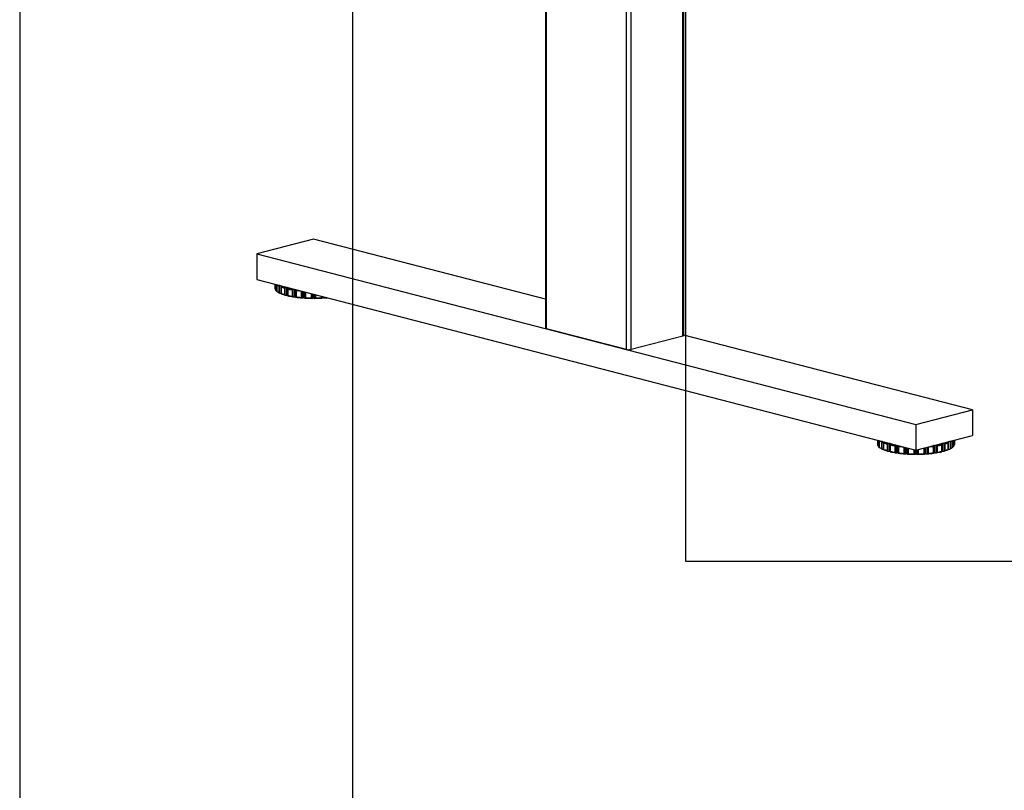
# Model space of a CAD drawing. Extents: x 0 to 7425, y 0 to 5250.
# Drawn here: x 1350 to 2089, y 1678 to 2257 of the extents above; entities that cross this region are included whole.
import ezdxf

# ---------------------------------------------------------------- set-up
doc = ezdxf.new("R2010")
doc.units = 0
doc.header["$LTSCALE"] = 25
doc.layers.get('0').update_dxf_attribs({"linetype": 'CONTINUOUS'})
doc.layers.add('DOLD_REFERENS_RAM___LINJER', color=1, linetype='CONTINUOUS')

msp = doc.modelspace()

# ---------------------------------------------------------------- linework, layer by layer
at = {"color": 8, "linetype": 'CONTINUOUS'}
for p, q in [((1848.085, 2019.07), (1848.085, 2587.546)), ((1805.658, 2009.004), (1805.658, 2576.565)), ((1809.194, 2009.004), (1809.194, 2577.481)), ((1745.554, 2024.56), (1745.554, 2561.009)), ((1541.594, 2058.03), (1541.594, 2054.803)), ((1542.144, 2057.888), (1542.144, 2053.722)), ((1542.384, 2057.826), (1542.384, 2053.278)), ((1543.018, 2057.662), (1543.018, 2052.878)), ((1546.247, 2056.449), (1546.247, 2056.826)), ((1556.312, 2048.559), (1556.312, 2054.221)), ((1556.925, 2054.063), (1556.925, 2048.468)), ((1561.422, 2052.899), (1561.422, 2048.115)), ((1561.829, 2052.793), (1561.829, 2047.767)), ((1562.995, 2047.817), (1562.995, 2052.492)), ((1563.678, 2052.315), (1563.678, 2047.77)), ((1564.351, 2052.141), (1564.351, 2047.592)), ((1564.683, 2052.055), (1564.683, 2047.889)), ((1568.857, 2050.974), (1568.857, 2047.747)), ((1569.24, 2050.875), (1569.24, 2047.426)), ((1570.192, 2047.548), (1570.192, 2050.629)), ((1570.899, 2050.446), (1570.899, 2047.548)), ((1571.851, 2050.2), (1571.851, 2047.426)), ((1572.233, 2050.101), (1572.233, 2047.747)), ((1576.408, 2049.02), (1576.408, 2047.889)), ((1576.74, 2048.934), (1576.74, 2047.592)), ((1577.413, 2047.77), (1577.413, 2048.76)), ((1578.096, 2048.583), (1578.096, 2047.817)), ((1579.261, 2048.282), (1579.261, 2047.767)), ((1579.669, 2048.176), (1579.669, 2048.115)), ((1579.669, 2048.115), (1579.846, 2048.13)), ((1994.143, 1940.902), (1994.143, 1937.675)), ((1994.692, 1940.76), (1994.692, 1936.594)), ((1994.932, 1940.698), (1994.932, 1936.15)), ((1995.566, 1940.534), (1995.566, 1935.75)), ((1998.795, 1939.321), (1998.795, 1939.698)), ((2047.392, 1939.698), (2047.392, 1939.328)), ((2050.621, 1940.534), (2050.621, 1935.75)), ((2051.255, 1940.698), (2051.255, 1936.15)), ((2051.495, 1940.76), (2051.495, 1936.594)), ((2052.044, 1940.902), (2052.044, 1937.675)), ((2008.861, 1931.431), (2008.861, 1937.093)), ((2009.473, 1936.935), (2009.473, 1931.34)), ((2013.97, 1935.771), (2013.97, 1930.987)), ((2014.378, 1935.665), (2014.378, 1930.639)), ((2015.543, 1930.689), (2015.543, 1935.364)), ((2016.226, 1935.187), (2016.226, 1930.642)), ((2016.899, 1935.013), (2016.899, 1930.464)), ((2017.231, 1934.927), (2017.231, 1930.761)), ((2021.406, 1933.846), (2021.406, 1930.619)), ((2021.788, 1933.747), (2021.788, 1930.298)), ((2022.74, 1930.42), (2022.74, 1933.501)), ((2023.447, 1933.501), (2023.447, 1930.42)), ((2024.399, 1933.747), (2024.399, 1930.298)), ((2024.782, 1933.846), (2024.782, 1930.619)), ((2028.956, 1934.927), (2028.956, 1930.761)), ((2029.288, 1935.013), (2029.288, 1930.464)), ((2029.961, 1930.642), (2029.961, 1935.187)), ((2030.644, 1935.364), (2030.644, 1930.689)), ((2031.81, 1935.665), (2031.81, 1930.639)), ((2032.217, 1935.771), (2032.217, 1930.987)), ((2036.714, 1931.34), (2036.714, 1936.935)), ((2037.327, 1937.093), (2037.327, 1931.431))]:
    msp.add_line(p, q, dxfattribs=at)
at = {"color": 7, "linetype": 'CONTINUOUS'}
for p, q in [((1848.817, 2019.527), (1848.817, 2587.736)), ((1744.822, 2560.82), (1744.822, 2025.018)), ((1570.545, 2091.818), (1528.119, 2080.837)), ((1744.822, 2046.711), (1570.545, 2091.818)), ((1528.119, 2080.837), (2023.094, 1952.728)), ((1528.119, 2080.837), (1528.119, 2061.518)), ((1528.119, 2061.518), (2023.094, 1933.409)), ((1541.594, 2058.031), (1541.594, 2054.807)), ((1542.992, 2057.669), (1542.992, 2052.77)), ((1544.629, 2056.701), (1544.629, 2051.872)), ((1544.947, 2056.993), (1544.947, 2051.446)), ((1546.235, 2056.275), (1546.235, 2050.928)), ((1546.317, 2055.944), (1546.317, 2051.115)), ((1546.491, 2056.763), (1546.37, 2056.646)), ((1542.778, 2053.094), (1542.992, 2053.063)), ((1545.387, 2051.291), (1546.235, 2051.232)), ((1548.88, 2055.08), (1548.88, 2050.25)), ((1549.254, 2055.395), (1549.254, 2049.848)), ((1549.71, 2055.519), (1550.6, 2055.519)), ((1549.71, 2049.724), (1550.6, 2049.724)), ((1550.6, 2049.724), (1550.6, 2055.519)), ((1551.1, 2055.39), (1551.1, 2055.16)), ((1551.1, 2054.917), (1551.1, 2049.37)), ((1551.268, 2054.462), (1551.268, 2049.632)), ((1554.608, 2053.799), (1554.608, 2048.969)), ((1555.012, 2054.14), (1555.012, 2048.593)), ((1555.452, 2054.295), (1555.905, 2054.327)), ((1555.452, 2048.5), (1556.312, 2048.559)), ((1556.925, 2048.468), (1557.155, 2048.245)), ((1557.273, 2053.803), (1557.273, 2048.256)), ((1557.532, 2053.362), (1557.532, 2048.532)), ((1562.224, 2047.702), (1562.995, 2047.817)), ((1563.678, 2047.77), (1564.123, 2047.57)), ((1569.562, 2047.385), (1570.192, 2047.548)), ((1570.899, 2047.548), (1571.528, 2047.385)), ((1576.968, 2047.57), (1577.413, 2047.77)), ((1578.096, 2047.817), (1578.867, 2047.702)), ((1805.658, 2009.004), (1745.554, 2024.56)), ((1848.085, 2019.07), (1809.194, 2009.004)), ((2065.52, 1963.709), (1848.817, 2019.795)), ((2023.094, 1952.728), (2065.52, 1963.709)), ((2065.52, 1963.709), (2065.52, 1944.39)), ((2023.094, 1952.728), (2023.094, 1933.409)), ((1994.142, 1940.903), (1994.142, 1937.679)), ((1995.541, 1940.541), (1995.541, 1935.642)), ((1997.178, 1939.573), (1997.178, 1934.743)), ((1997.495, 1939.865), (1997.495, 1934.318)), ((1998.783, 1939.147), (1998.783, 1933.799)), ((1998.865, 1938.816), (1998.865, 1933.987)), ((1999.039, 1939.635), (1998.918, 1939.518)), ((2001.429, 1937.952), (2001.429, 1933.122)), ((2001.802, 1938.267), (2001.802, 1932.72)), ((2002.258, 1938.391), (2003.148, 1938.391)), ((2003.148, 1932.596), (2003.148, 1938.391)), ((2003.648, 1938.262), (2003.648, 1938.031)), ((2003.648, 1937.789), (2003.648, 1932.242)), ((2023.094, 1933.409), (2065.52, 1944.39)), ((2042.539, 1938.031), (2042.539, 1938.262)), ((2042.539, 1937.789), (2042.539, 1932.242)), ((2043.039, 1938.391), (2043.929, 1938.391)), ((2043.039, 1938.391), (2043.039, 1932.596)), ((2044.385, 1938.267), (2044.385, 1932.72)), ((2044.759, 1937.952), (2044.759, 1933.122)), ((2047.269, 1939.518), (2047.148, 1939.635)), ((2047.322, 1938.816), (2047.322, 1933.987)), ((2047.404, 1933.798), (2047.404, 1939.146)), ((2048.692, 1939.865), (2048.692, 1934.318)), ((2049.01, 1939.573), (2049.01, 1934.743)), ((2050.647, 1935.643), (2050.647, 1940.541)), ((2052.045, 1937.679), (2052.045, 1940.903)), ((1995.327, 1935.966), (1995.541, 1935.934)), ((1997.935, 1934.163), (1998.783, 1934.104)), ((2002.258, 1932.596), (2003.148, 1932.596)), ((2003.816, 1937.334), (2003.816, 1932.504)), ((2007.156, 1936.67), (2007.156, 1931.841)), ((2007.561, 1937.012), (2007.561, 1931.465)), ((2008.001, 1937.167), (2008.454, 1937.198)), ((2008.001, 1931.372), (2008.861, 1931.431)), ((2009.473, 1931.34), (2009.703, 1931.117)), ((2009.821, 1936.674), (2009.821, 1931.127)), ((2010.08, 1936.234), (2010.08, 1931.404)), ((2014.772, 1930.574), (2015.543, 1930.689)), ((2016.226, 1930.642), (2016.671, 1930.442)), ((2022.111, 1930.257), (2022.74, 1930.42)), ((2023.447, 1930.42), (2024.077, 1930.257)), ((2029.516, 1930.442), (2029.961, 1930.642)), ((2030.644, 1930.689), (2031.415, 1930.574)), ((2036.107, 1936.234), (2036.107, 1931.404)), ((2036.366, 1936.674), (2036.366, 1931.127)), ((2036.484, 1931.117), (2036.714, 1931.34)), ((2037.327, 1931.431), (2038.187, 1931.372)), ((2037.734, 1937.198), (2038.187, 1937.167)), ((2038.627, 1937.012), (2038.627, 1931.465)), ((2039.031, 1936.67), (2039.031, 1931.841)), ((2042.371, 1937.334), (2042.371, 1932.504)), ((2043.039, 1932.596), (2043.929, 1932.596)), ((2047.404, 1934.104), (2048.252, 1934.163)), ((2050.647, 1935.934), (2050.861, 1935.966))]:
    msp.add_line(p, q, dxfattribs=at)
at = {"color": 7, "linetype": 'CONTINUOUS', "flags": 128}
for points in [[(1745.554, 2024.56), (1745.243, 2024.658), (1745.012, 2024.77), (1744.87, 2024.892), (1744.822, 2025.018)], [(1848.817, 2019.527), (1848.769, 2019.401), (1848.627, 2019.28), (1848.396, 2019.168), (1848.085, 2019.07)]]:
    msp.add_lwpolyline(points, dxfattribs=at)
at = {"color": 8, "linetype": 'CONTINUOUS'}
for centre, radius, start, end in [((1549.327, 2066.026), 10.442, 233.443951, 243.261498), ((1569.003, 2142.05), 89.427, 262.629689, 264.964592), ((2001.876, 1948.898), 10.442, 233.443951, 243.261498), ((2044.312, 1948.898), 10.442, 296.738502, 306.556049), ((2021.552, 2024.922), 89.427, 262.629689, 264.964592), ((2024.635, 2024.922), 89.427, 275.035408, 277.370311)]:
    msp.add_arc(centre, radius, start, end, dxfattribs=at)
at = {"color": 7, "linetype": 'CONTINUOUS'}
for centre, radius, start, end in [((1557.064, 2083.574), 29.646, 248.745668, 253.975877), ((1557.318, 2083.591), 29.085, 247.886881, 254.834664), ((1544.218, 2055.457), 2.703, 194.004643, 219.91716), ((1549.245, 2061.052), 10.276, 232.696062, 243.305991), ((1557.064, 2078.744), 29.646, 248.745668, 253.975877), ((1557.318, 2077.796), 29.085, 247.886881, 254.834664), ((1550.717, 2054.939), 0.592, 49.609308, 101.369055), ((1550.717, 2049.144), 0.592, 49.609308, 101.369055), ((1564.582, 2111.657), 58.084, 256.578065, 260.956498), ((1564.582, 2105.862), 58.084, 256.578065, 260.956498), ((1564.462, 2112.157), 59.185, 257.118471, 260.416092), ((1564.462, 2107.328), 59.185, 257.118471, 260.416092), ((1556.469, 2047.512), 1.059, 64.502442, 98.499997), ((1569.041, 2137.537), 89.746, 262.63187, 265.129929), ((1569.076, 2135.529), 88.094, 262.222895, 265.538903), ((1563.238, 2046.374), 1.464, 72.506176, 99.559563), ((1570.493, 2154.607), 107.226, 266.594201, 269.502696), ((1570.489, 2156.962), 109.228, 266.952807, 269.14409), ((1570.545, 2045.963), 1.623, 77.419602, 102.580398), ((1570.598, 2154.607), 107.226, 270.497304, 273.405799), ((1570.602, 2156.962), 109.228, 270.85591, 273.047193), ((1577.853, 2046.374), 1.464, 80.440437, 107.493824), ((1571.501, 2141.112), 93.7, 274.508702, 275.710811), ((1807.426, 2016.926), 8.116, 257.419602, 282.580398), ((1996.766, 1938.329), 2.703, 194.004643, 219.91716), ((2009.612, 1966.446), 29.646, 248.745668, 253.975877), ((2009.867, 1966.463), 29.085, 247.886881, 254.834664), ((2003.265, 1937.811), 0.592, 49.609308, 101.369055), ((2017.131, 1994.529), 58.084, 256.578065, 260.956498), ((2029.057, 1994.529), 58.084, 279.043502, 283.421935), ((2042.922, 1937.811), 0.592, 78.630945, 130.390692), ((2036.321, 1966.463), 29.085, 285.165336, 292.113119), ((2036.575, 1966.446), 29.646, 286.024123, 291.254332), ((2049.421, 1938.329), 2.703, 320.08284, 345.995357), ((2001.794, 1943.924), 10.276, 232.696062, 243.305991), ((2009.612, 1961.616), 29.646, 248.745668, 253.975877), ((2009.867, 1960.668), 29.085, 247.886881, 254.834664), ((2003.265, 1932.016), 0.592, 49.609308, 101.369055), ((2017.131, 1988.733), 58.084, 256.578065, 260.956498), ((2017.01, 1995.029), 59.185, 257.118471, 260.416092), ((2017.01, 1990.2), 59.185, 257.118471, 260.416092), ((2009.017, 1930.384), 1.059, 64.502442, 98.499997), ((2021.624, 2018.4), 88.094, 262.222895, 265.538903), ((2021.589, 2020.409), 89.746, 262.63187, 265.129929), ((2015.786, 1929.246), 1.464, 72.506176, 99.559563), ((2023.041, 2037.479), 107.226, 266.594201, 269.502696), ((2023.037, 2039.834), 109.228, 266.952807, 269.14409), ((2023.094, 1928.835), 1.623, 77.419602, 102.580398), ((2023.146, 2037.479), 107.226, 270.497304, 273.405799), ((2023.15, 2039.834), 109.228, 270.85591, 273.047193), ((2030.401, 1929.246), 1.464, 80.440437, 107.493824), ((2024.563, 2018.4), 88.094, 274.461097, 277.777105), ((2024.598, 2020.409), 89.746, 274.870071, 277.36813), ((2037.17, 1930.384), 1.059, 81.500003, 115.497558), ((2029.057, 1988.733), 58.084, 279.043502, 283.421935), ((2029.177, 1995.029), 59.185, 279.583908, 282.881529), ((2029.177, 1990.2), 59.185, 279.583908, 282.881529), ((2042.922, 1932.016), 0.592, 78.630945, 130.390692), ((2036.321, 1960.668), 29.085, 285.165336, 292.113119), ((2036.575, 1961.616), 29.646, 286.024123, 291.254332), ((2044.394, 1943.924), 10.276, 296.694009, 307.303938)]:
    msp.add_arc(centre, radius, start, end, dxfattribs=at)
for points, knots in [([(1544.947, 2056.993), (1544.883, 2056.95), (1544.745, 2056.856), (1544.662, 2056.755), (1544.63, 2056.702), (1544.629, 2056.701)], [0, 0, 0, 0, 0.4532468, 0.9919491, 1, 1, 1, 1]), ([(1545.277, 2057.077), (1545.203, 2057.073), (1545.085, 2057.066), (1544.984, 2057.013), (1544.947, 2056.993)], [0, 0, 0, 0, 0.63205145, 1, 1, 1, 1]), ([(1546.317, 2055.944), (1546.317, 2055.946), (1546.274, 2056.036), (1546.221, 2056.2), (1546.243, 2056.346), (1546.252, 2056.408)], [0, 0, 0, 0, 0.0080515, 0.5828415, 1, 1, 1, 1]), ([(1546.252, 2056.408), (1546.272, 2056.465), (1546.309, 2056.574), (1546.35, 2056.623), (1546.37, 2056.646)], [0, 0, 0, 0, 0.5303496, 1, 1, 1, 1]), ([(1542.144, 2053.722), (1542.144, 2053.721), (1542.16, 2053.627), (1542.213, 2053.464), (1542.333, 2053.333), (1542.384, 2053.278)], [0, 0, 0, 0, 0.0080515, 0.5828415, 1, 1, 1, 1]), ([(1542.384, 2053.278), (1542.449, 2053.229), (1542.573, 2053.138), (1542.713, 2053.108), (1542.778, 2053.094)], [0, 0, 0, 0, 0.5304082, 1, 1, 1, 1]), ([(1543.059, 2052.625), (1543.033, 2052.658), (1542.975, 2052.731), (1542.995, 2052.826), (1543.017, 2052.878), (1543.018, 2052.878)], [0, 0, 0, 0, 0.4532966, 0.9919491, 1, 1, 1, 1]), ([(1543.067, 2052.626), (1543.204, 2052.516), (1543.678, 2052.138), (1544.365, 2051.726), (1544.956, 2051.431), (1545.063, 2051.378)], [0, 0, 0, 0, 0.2503956, 0.8645227, 1, 1, 1, 1]), ([(1544.629, 2051.872), (1544.63, 2051.87), (1544.665, 2051.778), (1544.749, 2051.619), (1544.888, 2051.497), (1544.947, 2051.446)], [0, 0, 0, 0, 0.0080515, 0.5828415, 1, 1, 1, 1]), ([(1544.947, 2051.446), (1545.02, 2051.402), (1545.158, 2051.32), (1545.314, 2051.3), (1545.387, 2051.291)], [0, 0, 0, 0, 0.53034955, 1, 1, 1, 1]), ([(1546.252, 2050.861), (1546.243, 2050.893), (1546.222, 2050.963), (1546.277, 2051.06), (1546.317, 2051.114), (1546.317, 2051.115)], [0, 0, 0, 0, 0.453247, 0.9919491, 1, 1, 1, 1]), ([(1546.37, 2050.85), (1546.367, 2050.848), (1546.337, 2050.82), (1546.295, 2050.809), (1546.262, 2050.849), (1546.252, 2050.861)], [0, 0, 0, 0, 0.07409457, 0.72080682, 1, 1, 1, 1]), ([(1549.254, 2055.395), (1549.186, 2055.348), (1549.038, 2055.244), (1548.93, 2055.136), (1548.881, 2055.081), (1548.88, 2055.08)], [0, 0, 0, 0, 0.4531391, 0.9919491, 1, 1, 1, 1]), ([(1548.88, 2050.25), (1548.881, 2050.249), (1548.933, 2050.16), (1549.043, 2050.008), (1549.192, 2049.895), (1549.254, 2049.848)], [0, 0, 0, 0, 0.0080515, 0.5828415, 1, 1, 1, 1]), ([(1549.71, 2055.519), (1549.698, 2055.519), (1549.583, 2055.518), (1549.421, 2055.488), (1549.293, 2055.417), (1549.254, 2055.395)], [0, 0, 0, 0, 0.07409457, 0.72080682, 1, 1, 1, 1]), ([(1549.254, 2049.848), (1549.33, 2049.81), (1549.473, 2049.737), (1549.634, 2049.728), (1549.71, 2049.724)], [0, 0, 0, 0, 0.5302222, 1, 1, 1, 1]), ([(1551.1, 2054.917), (1551.1, 2054.976), (1551.1, 2055.085), (1551.1, 2055.136), (1551.1, 2055.16)], [0, 0, 0, 0, 0.5302222, 1, 1, 1, 1]), ([(1551.268, 2054.462), (1551.267, 2054.463), (1551.209, 2054.551), (1551.125, 2054.71), (1551.107, 2054.856), (1551.1, 2054.917)], [0, 0, 0, 0, 0.0080515, 0.5828415, 1, 1, 1, 1]), ([(1551.1, 2049.37), (1551.108, 2049.402), (1551.127, 2049.472), (1551.213, 2049.575), (1551.267, 2049.632), (1551.268, 2049.632)], [0, 0, 0, 0, 0.4531391, 0.9919491, 1, 1, 1, 1]), ([(1555.012, 2054.14), (1554.945, 2054.089), (1554.797, 2053.975), (1554.67, 2053.859), (1554.609, 2053.799), (1554.608, 2053.799)], [0, 0, 0, 0, 0.453247, 0.9919491, 1, 1, 1, 1]), ([(1554.608, 2048.969), (1554.609, 2048.968), (1554.674, 2048.883), (1554.802, 2048.738), (1554.95, 2048.636), (1555.012, 2048.593)], [0, 0, 0, 0, 0.0080515, 0.5828415, 1, 1, 1, 1]), ([(1555.452, 2054.295), (1555.441, 2054.294), (1555.33, 2054.285), (1555.173, 2054.245), (1555.05, 2054.165), (1555.012, 2054.14)], [0, 0, 0, 0, 0.0740946, 0.7208068, 1, 1, 1, 1]), ([(1555.012, 2048.593), (1555.086, 2048.56), (1555.224, 2048.497), (1555.379, 2048.499), (1555.452, 2048.5)], [0, 0, 0, 0, 0.5303496, 1, 1, 1, 1]), ([(1557.273, 2053.803), (1557.254, 2053.862), (1557.227, 2053.945), (1557.196, 2053.984), (1557.187, 2053.995)], [0, 0, 0, 0, 0.7194729, 1, 1, 1, 1]), ([(1557.532, 2053.362), (1557.531, 2053.363), (1557.462, 2053.446), (1557.352, 2053.599), (1557.296, 2053.742), (1557.273, 2053.803)], [0, 0, 0, 0, 0.0080515, 0.5828415, 1, 1, 1, 1]), ([(1557.273, 2048.256), (1557.299, 2048.289), (1557.355, 2048.361), (1557.466, 2048.47), (1557.531, 2048.531), (1557.532, 2048.532)], [0, 0, 0, 0, 0.4532468, 0.9919491, 1, 1, 1, 1]), ([(1557.155, 2048.245), (1557.158, 2048.242), (1557.188, 2048.215), (1557.23, 2048.204), (1557.263, 2048.244), (1557.273, 2048.256)], [0, 0, 0, 0, 0.0740946, 0.7208068, 1, 1, 1, 1]), ([(1561.422, 2048.115), (1561.423, 2048.114), (1561.496, 2048.034), (1561.634, 2047.898), (1561.771, 2047.806), (1561.829, 2047.767)], [0, 0, 0, 0, 0.00805152, 0.58284152, 1, 1, 1, 1]), ([(1561.829, 2047.767), (1561.895, 2047.738), (1562.019, 2047.684), (1562.158, 2047.696), (1562.224, 2047.702)], [0, 0, 0, 0, 0.5304082, 1, 1, 1, 1]), ([(1564.123, 2047.57), (1564.129, 2047.568), (1564.186, 2047.543), (1564.267, 2047.536), (1564.331, 2047.579), (1564.351, 2047.592)], [0, 0, 0, 0, 0.0740946, 0.7208068, 1, 1, 1, 1]), ([(1564.351, 2047.592), (1564.392, 2047.628), (1564.482, 2047.705), (1564.611, 2047.822), (1564.682, 2047.888), (1564.683, 2047.889)], [0, 0, 0, 0, 0.4532966, 0.9919491, 1, 1, 1, 1]), ([(1568.857, 2047.747), (1568.858, 2047.746), (1568.936, 2047.671), (1569.073, 2047.545), (1569.191, 2047.461), (1569.24, 2047.426)], [0, 0, 0, 0, 0.0080515, 0.5828415, 1, 1, 1, 1]), ([(1569.24, 2047.426), (1569.251, 2047.419), (1569.281, 2047.401), (1569.368, 2047.369), (1569.468, 2047.363), (1569.545, 2047.381), (1569.562, 2047.385)], [0, 0, 0, 0, 0.1142275, 0.3176274, 0.8454136, 1, 1, 1, 1]), ([(1571.528, 2047.385), (1571.529, 2047.385), (1571.6, 2047.366), (1571.716, 2047.358), (1571.814, 2047.408), (1571.851, 2047.426)], [0, 0, 0, 0, 0.00195455, 0.63489391, 1, 1, 1, 1]), ([(1571.851, 2047.426), (1571.904, 2047.464), (1572.022, 2047.549), (1572.16, 2047.675), (1572.232, 2047.746), (1572.233, 2047.747)], [0, 0, 0, 0, 0.4533113, 0.9919491, 1, 1, 1, 1]), ([(1576.408, 2047.889), (1576.409, 2047.888), (1576.485, 2047.818), (1576.613, 2047.701), (1576.702, 2047.625), (1576.74, 2047.592)], [0, 0, 0, 0, 0.0080515, 0.5828415, 1, 1, 1, 1]), ([(1576.74, 2047.592), (1576.778, 2047.571), (1576.849, 2047.53), (1576.93, 2047.557), (1576.968, 2047.57)], [0, 0, 0, 0, 0.5304082, 1, 1, 1, 1]), ([(1578.867, 2047.702), (1578.877, 2047.7), (1578.976, 2047.687), (1579.117, 2047.696), (1579.228, 2047.751), (1579.261, 2047.767)], [0, 0, 0, 0, 0.0740946, 0.7208068, 1, 1, 1, 1]), ([(1579.261, 2047.767), (1579.324, 2047.81), (1579.462, 2047.903), (1579.599, 2048.039), (1579.668, 2048.114), (1579.669, 2048.115)], [0, 0, 0, 0, 0.4532966, 0.9919491, 1, 1, 1, 1]), ([(1997.495, 1939.865), (1997.432, 1939.822), (1997.294, 1939.728), (1997.211, 1939.626), (1997.178, 1939.574), (1997.178, 1939.573)], [0, 0, 0, 0, 0.4532468, 0.9919491, 1, 1, 1, 1]), ([(1997.825, 1939.949), (1997.751, 1939.945), (1997.633, 1939.938), (1997.532, 1939.885), (1997.495, 1939.865)], [0, 0, 0, 0, 0.63205145, 1, 1, 1, 1]), ([(1998.865, 1938.816), (1998.865, 1938.818), (1998.823, 1938.908), (1998.769, 1939.072), (1998.791, 1939.218), (1998.8, 1939.28)], [0, 0, 0, 0, 0.0080515, 0.5828415, 1, 1, 1, 1]), ([(1998.8, 1939.28), (1998.82, 1939.337), (1998.857, 1939.446), (1998.899, 1939.495), (1998.918, 1939.518)], [0, 0, 0, 0, 0.5303496, 1, 1, 1, 1]), ([(2001.802, 1938.267), (2001.735, 1938.22), (2001.587, 1938.116), (2001.478, 1938.008), (2001.43, 1937.953), (2001.429, 1937.952)], [0, 0, 0, 0, 0.4531391, 0.9919491, 1, 1, 1, 1]), ([(2002.258, 1938.391), (2002.246, 1938.391), (2002.131, 1938.39), (2001.969, 1938.36), (2001.841, 1938.289), (2001.802, 1938.267)], [0, 0, 0, 0, 0.07409457, 0.72080682, 1, 1, 1, 1]), ([(2003.648, 1937.789), (2003.648, 1937.848), (2003.648, 1937.957), (2003.648, 1938.008), (2003.648, 1938.031)], [0, 0, 0, 0, 0.5302222, 1, 1, 1, 1]), ([(2003.816, 1937.334), (2003.815, 1937.335), (2003.757, 1937.422), (2003.673, 1937.582), (2003.656, 1937.728), (2003.648, 1937.789)], [0, 0, 0, 0, 0.0080515, 0.5828415, 1, 1, 1, 1]), ([(2042.539, 1937.789), (2042.531, 1937.722), (2042.512, 1937.576), (2042.426, 1937.417), (2042.372, 1937.335), (2042.371, 1937.334)], [0, 0, 0, 0, 0.4531388, 0.9919491, 1, 1, 1, 1]), ([(2042.539, 1938.031), (2042.539, 1938.028), (2042.539, 1937.997), (2042.539, 1937.926), (2042.539, 1937.821), (2042.539, 1937.789)], [0, 0, 0, 0, 0.0740946, 0.7208068, 1, 1, 1, 1]), ([(2044.385, 1938.267), (2044.309, 1938.306), (2044.166, 1938.378), (2044.005, 1938.387), (2043.929, 1938.391)], [0, 0, 0, 0, 0.5302222, 1, 1, 1, 1]), ([(2044.759, 1937.952), (2044.758, 1937.953), (2044.706, 1938.012), (2044.596, 1938.12), (2044.447, 1938.224), (2044.385, 1938.267)], [0, 0, 0, 0, 0.0080515, 0.5828415, 1, 1, 1, 1]), ([(2047.269, 1939.518), (2047.272, 1939.515), (2047.302, 1939.485), (2047.344, 1939.414), (2047.377, 1939.311), (2047.387, 1939.28)], [0, 0, 0, 0, 0.0740946, 0.7208068, 1, 1, 1, 1]), ([(2047.387, 1939.28), (2047.396, 1939.213), (2047.417, 1939.066), (2047.362, 1938.903), (2047.322, 1938.818), (2047.322, 1938.816)], [0, 0, 0, 0, 0.453247, 0.9919491, 1, 1, 1, 1]), ([(2048.692, 1939.865), (2048.62, 1939.9), (2048.519, 1939.95), (2048.405, 1939.952), (2048.373, 1939.952)], [0, 0, 0, 0, 0.7194729, 1, 1, 1, 1]), ([(2049.01, 1939.573), (2049.009, 1939.574), (2048.974, 1939.63), (2048.89, 1939.732), (2048.751, 1939.826), (2048.692, 1939.865)], [0, 0, 0, 0, 0.0080515, 0.5828415, 1, 1, 1, 1]), ([(1994.692, 1936.594), (1994.693, 1936.593), (1994.708, 1936.499), (1994.762, 1936.335), (1994.882, 1936.205), (1994.932, 1936.15)], [0, 0, 0, 0, 0.0080515, 0.5828415, 1, 1, 1, 1]), ([(1994.932, 1936.15), (1994.998, 1936.101), (1995.122, 1936.01), (1995.261, 1935.98), (1995.327, 1935.966)], [0, 0, 0, 0, 0.5304082, 1, 1, 1, 1]), ([(1995.608, 1935.497), (1995.581, 1935.53), (1995.523, 1935.603), (1995.543, 1935.698), (1995.566, 1935.75), (1995.566, 1935.75)], [0, 0, 0, 0, 0.4532966, 0.9919491, 1, 1, 1, 1]), ([(1995.615, 1935.497), (1995.753, 1935.388), (1996.227, 1935.01), (1996.913, 1934.598), (1997.504, 1934.303), (1997.611, 1934.25)], [0, 0, 0, 0, 0.2503956, 0.8645227, 1, 1, 1, 1]), ([(1997.178, 1934.743), (1997.178, 1934.742), (1997.213, 1934.65), (1997.298, 1934.491), (1997.437, 1934.369), (1997.495, 1934.318)], [0, 0, 0, 0, 0.0080515, 0.5828415, 1, 1, 1, 1]), ([(1997.495, 1934.318), (1997.568, 1934.274), (1997.706, 1934.192), (1997.862, 1934.172), (1997.935, 1934.163)], [0, 0, 0, 0, 0.53034955, 1, 1, 1, 1]), ([(1998.8, 1933.733), (1998.791, 1933.765), (1998.771, 1933.835), (1998.825, 1933.932), (1998.865, 1933.986), (1998.865, 1933.987)], [0, 0, 0, 0, 0.453247, 0.9919491, 1, 1, 1, 1]), ([(1998.918, 1933.722), (1998.915, 1933.719), (1998.885, 1933.692), (1998.843, 1933.681), (1998.81, 1933.721), (1998.8, 1933.733)], [0, 0, 0, 0, 0.07409457, 0.72080682, 1, 1, 1, 1]), ([(2001.429, 1933.122), (2001.43, 1933.121), (2001.481, 1933.032), (2001.591, 1932.879), (2001.74, 1932.767), (2001.802, 1932.72)], [0, 0, 0, 0, 0.0080515, 0.5828415, 1, 1, 1, 1]), ([(2001.802, 1932.72), (2001.878, 1932.681), (2002.021, 1932.609), (2002.182, 1932.6), (2002.258, 1932.596)], [0, 0, 0, 0, 0.5302222, 1, 1, 1, 1]), ([(2003.648, 1932.242), (2003.657, 1932.274), (2003.675, 1932.344), (2003.761, 1932.447), (2003.815, 1932.503), (2003.816, 1932.504)], [0, 0, 0, 0, 0.4531391, 0.9919491, 1, 1, 1, 1]), ([(2007.561, 1937.012), (2007.493, 1936.96), (2007.345, 1936.847), (2007.218, 1936.731), (2007.157, 1936.671), (2007.156, 1936.67)], [0, 0, 0, 0, 0.453247, 0.9919491, 1, 1, 1, 1]), ([(2007.156, 1931.841), (2007.157, 1931.84), (2007.222, 1931.755), (2007.351, 1931.61), (2007.498, 1931.508), (2007.561, 1931.465)], [0, 0, 0, 0, 0.0080515, 0.5828415, 1, 1, 1, 1]), ([(2008.001, 1937.167), (2007.989, 1937.166), (2007.878, 1937.157), (2007.722, 1937.117), (2007.598, 1937.036), (2007.561, 1937.012)], [0, 0, 0, 0, 0.0740946, 0.7208068, 1, 1, 1, 1]), ([(2007.561, 1931.465), (2007.634, 1931.432), (2007.772, 1931.369), (2007.928, 1931.371), (2008.001, 1931.372)], [0, 0, 0, 0, 0.5303496, 1, 1, 1, 1]), ([(2009.703, 1931.117), (2009.707, 1931.114), (2009.736, 1931.087), (2009.778, 1931.076), (2009.811, 1931.116), (2009.821, 1931.127)], [0, 0, 0, 0, 0.0740946, 0.7208068, 1, 1, 1, 1]), ([(2009.821, 1936.674), (2009.802, 1936.734), (2009.775, 1936.817), (2009.744, 1936.856), (2009.736, 1936.867)], [0, 0, 0, 0, 0.7194729, 1, 1, 1, 1]), ([(2010.08, 1936.234), (2010.079, 1936.235), (2010.01, 1936.318), (2009.9, 1936.47), (2009.845, 1936.614), (2009.821, 1936.674)], [0, 0, 0, 0, 0.0080515, 0.5828415, 1, 1, 1, 1]), ([(2009.821, 1931.127), (2009.847, 1931.161), (2009.904, 1931.233), (2010.014, 1931.342), (2010.079, 1931.403), (2010.08, 1931.404)], [0, 0, 0, 0, 0.4532468, 0.9919491, 1, 1, 1, 1]), ([(2013.97, 1930.987), (2013.971, 1930.986), (2014.045, 1930.906), (2014.183, 1930.77), (2014.32, 1930.678), (2014.378, 1930.639)], [0, 0, 0, 0, 0.00805152, 0.58284152, 1, 1, 1, 1]), ([(2014.378, 1930.639), (2014.443, 1930.61), (2014.567, 1930.556), (2014.707, 1930.568), (2014.772, 1930.574)], [0, 0, 0, 0, 0.5304082, 1, 1, 1, 1]), ([(2016.671, 1930.442), (2016.677, 1930.44), (2016.735, 1930.415), (2016.816, 1930.408), (2016.88, 1930.451), (2016.899, 1930.464)], [0, 0, 0, 0, 0.0740946, 0.7208068, 1, 1, 1, 1]), ([(2016.899, 1930.464), (2016.94, 1930.5), (2017.031, 1930.577), (2017.159, 1930.694), (2017.23, 1930.76), (2017.231, 1930.761)], [0, 0, 0, 0, 0.4532966, 0.9919491, 1, 1, 1, 1]), ([(2021.406, 1930.619), (2021.407, 1930.618), (2021.484, 1930.542), (2021.622, 1930.416), (2021.739, 1930.333), (2021.788, 1930.298)], [0, 0, 0, 0, 0.0080515, 0.5828415, 1, 1, 1, 1]), ([(2021.788, 1930.298), (2021.799, 1930.291), (2021.83, 1930.273), (2021.917, 1930.241), (2022.016, 1930.235), (2022.093, 1930.253), (2022.111, 1930.257)], [0, 0, 0, 0, 0.1142275, 0.3176274, 0.8454136, 1, 1, 1, 1]), ([(2024.077, 1930.257), (2024.077, 1930.257), (2024.148, 1930.238), (2024.264, 1930.23), (2024.363, 1930.279), (2024.399, 1930.298)], [0, 0, 0, 0, 0.00195455, 0.63489391, 1, 1, 1, 1]), ([(2024.399, 1930.298), (2024.453, 1930.336), (2024.571, 1930.421), (2024.708, 1930.547), (2024.78, 1930.618), (2024.782, 1930.619)], [0, 0, 0, 0, 0.4533113, 0.9919491, 1, 1, 1, 1]), ([(2028.956, 1930.761), (2028.957, 1930.76), (2029.033, 1930.69), (2029.161, 1930.573), (2029.251, 1930.496), (2029.288, 1930.464)], [0, 0, 0, 0, 0.0080515, 0.5828415, 1, 1, 1, 1]), ([(2029.288, 1930.464), (2029.326, 1930.443), (2029.398, 1930.402), (2029.478, 1930.429), (2029.516, 1930.442)], [0, 0, 0, 0, 0.5304082, 1, 1, 1, 1]), ([(2031.415, 1930.574), (2031.425, 1930.572), (2031.525, 1930.559), (2031.665, 1930.567), (2031.776, 1930.622), (2031.81, 1930.639)], [0, 0, 0, 0, 0.0740946, 0.7208068, 1, 1, 1, 1]), ([(2031.81, 1930.639), (2031.873, 1930.682), (2032.01, 1930.775), (2032.147, 1930.911), (2032.216, 1930.986), (2032.217, 1930.987)], [0, 0, 0, 0, 0.4532966, 0.9919491, 1, 1, 1, 1]), ([(2036.366, 1936.674), (2036.34, 1936.609), (2036.284, 1936.464), (2036.173, 1936.313), (2036.108, 1936.235), (2036.107, 1936.234)], [0, 0, 0, 0, 0.4532468, 0.9919491, 1, 1, 1, 1]), ([(2036.107, 1931.404), (2036.108, 1931.403), (2036.177, 1931.338), (2036.287, 1931.229), (2036.343, 1931.158), (2036.366, 1931.127)], [0, 0, 0, 0, 0.0080515, 0.5828415, 1, 1, 1, 1]), ([(2036.484, 1936.913), (2036.481, 1936.91), (2036.451, 1936.879), (2036.409, 1936.809), (2036.376, 1936.706), (2036.366, 1936.674)], [0, 0, 0, 0, 0.0740946, 0.7208068, 1, 1, 1, 1]), ([(2036.366, 1931.127), (2036.386, 1931.108), (2036.423, 1931.071), (2036.464, 1931.102), (2036.484, 1931.117)], [0, 0, 0, 0, 0.53034955, 1, 1, 1, 1]), ([(2038.627, 1937.012), (2038.553, 1937.056), (2038.415, 1937.138), (2038.26, 1937.158), (2038.187, 1937.167)], [0, 0, 0, 0, 0.5303496, 1, 1, 1, 1]), ([(2038.187, 1931.372), (2038.198, 1931.371), (2038.309, 1931.365), (2038.466, 1931.383), (2038.589, 1931.446), (2038.627, 1931.465)], [0, 0, 0, 0, 0.0740946, 0.7208068, 1, 1, 1, 1]), ([(2039.031, 1936.67), (2039.03, 1936.671), (2038.965, 1936.734), (2038.837, 1936.851), (2038.689, 1936.965), (2038.627, 1937.012)], [0, 0, 0, 0, 0.0080515, 0.5828415, 1, 1, 1, 1]), ([(2038.627, 1931.465), (2038.694, 1931.512), (2038.842, 1931.616), (2038.969, 1931.76), (2039.03, 1931.84), (2039.031, 1931.841)], [0, 0, 0, 0, 0.453247, 0.9919491, 1, 1, 1, 1]), ([(2042.371, 1932.504), (2042.372, 1932.503), (2042.43, 1932.443), (2042.514, 1932.341), (2042.532, 1932.271), (2042.539, 1932.242)], [0, 0, 0, 0, 0.0080515, 0.5828415, 1, 1, 1, 1]), ([(2043.929, 1932.596), (2043.941, 1932.596), (2044.056, 1932.597), (2044.218, 1932.627), (2044.346, 1932.698), (2044.385, 1932.72)], [0, 0, 0, 0, 0.0740946, 0.7208068, 1, 1, 1, 1]), ([(2044.385, 1932.72), (2044.453, 1932.772), (2044.601, 1932.885), (2044.709, 1933.037), (2044.758, 1933.121), (2044.759, 1933.122)], [0, 0, 0, 0, 0.4531388, 0.9919491, 1, 1, 1, 1]), ([(2047.387, 1933.733), (2047.367, 1933.713), (2047.33, 1933.676), (2047.289, 1933.708), (2047.269, 1933.722)], [0, 0, 0, 0, 0.5303496, 1, 1, 1, 1]), ([(2047.322, 1933.987), (2047.322, 1933.986), (2047.365, 1933.929), (2047.418, 1933.831), (2047.396, 1933.762), (2047.387, 1933.733)], [0, 0, 0, 0, 0.0080515, 0.5828415, 1, 1, 1, 1]), ([(2048.252, 1934.163), (2048.264, 1934.164), (2048.375, 1934.173), (2048.531, 1934.213), (2048.655, 1934.294), (2048.692, 1934.318)], [0, 0, 0, 0, 0.0740946, 0.7208068, 1, 1, 1, 1]), ([(2048.614, 1934.271), (2048.807, 1934.369), (2049.477, 1934.709), (2050.114, 1935.121), (2050.509, 1935.443), (2050.575, 1935.497)], [0, 0, 0, 0, 0.2520933, 0.875654, 1, 1, 1, 1]), ([(2048.692, 1934.318), (2048.756, 1934.374), (2048.894, 1934.497), (2048.977, 1934.656), (2049.009, 1934.742), (2049.01, 1934.743)], [0, 0, 0, 0, 0.4532468, 0.9919491, 1, 1, 1, 1]), ([(2050.621, 1935.75), (2050.621, 1935.75), (2050.646, 1935.694), (2050.664, 1935.6), (2050.604, 1935.527), (2050.58, 1935.497)], [0, 0, 0, 0, 0.0080515, 0.5828415, 1, 1, 1, 1]), ([(2050.861, 1935.966), (2050.871, 1935.968), (2050.97, 1935.984), (2051.111, 1936.035), (2051.222, 1936.123), (2051.255, 1936.15)], [0, 0, 0, 0, 0.0740946, 0.7208068, 1, 1, 1, 1]), ([(2051.255, 1936.15), (2051.31, 1936.21), (2051.428, 1936.342), (2051.48, 1936.505), (2051.495, 1936.593), (2051.495, 1936.594)], [0, 0, 0, 0, 0.4532966, 0.9919491, 1, 1, 1, 1])]:
    msp.add_open_spline(points, degree=3, knots=knots, dxfattribs=at)
at = {"layer": 'DOLD_REFERENS_RAM___LINJER'}
for p, q in [((1350, 3900), (1350, 1350)), ((1600, 3650), (1600, 1600)), ((1850, 3400), (1850, 1850)), ((1850, 1850), (5575, 1850))]:
    msp.add_line(p, q, dxfattribs=at)

doc.saveas('drawing.dxf')
